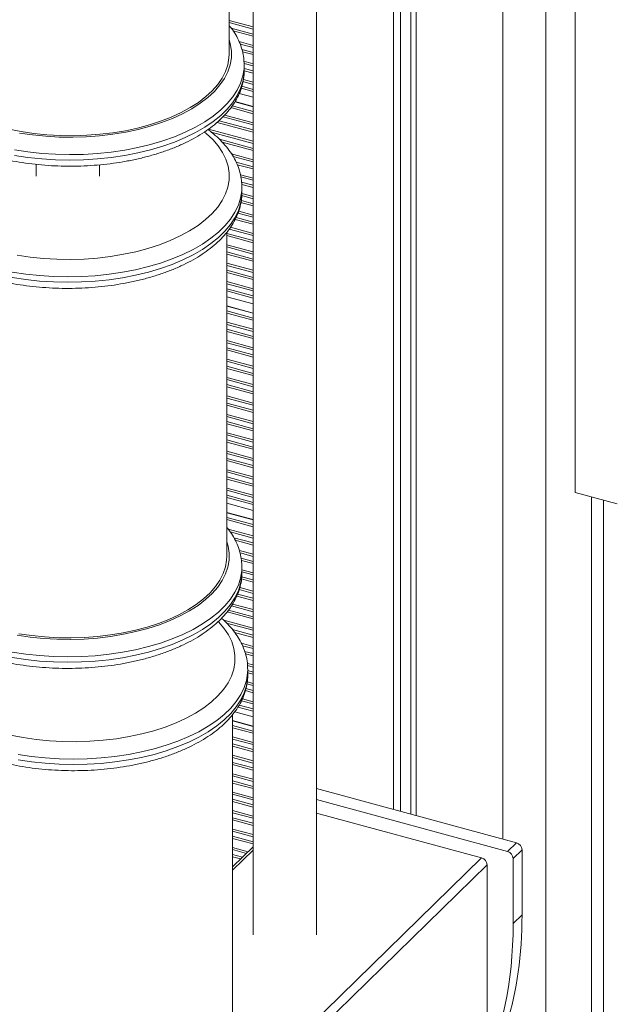
# Model space of a CAD drawing. Units: millimetres. Extents: x -7726 to 33424, y -2462 to 8894.
# Drawn here: x 19229 to 19416, y -1444 to -1133 of the extents above; entities that cross this region are included whole.
import ezdxf

# ---------------------------------------------------------------- set-up
doc = ezdxf.new("R2010")
doc.units = ezdxf.units.MM

msp = doc.modelspace()

# ---------------------------------------------------------------- linework, layer by layer
at = {"color": 8, "linetype": 'Continuous', "lineweight": 15}
for p, q in [((19395.11, -612.2), (19395.11, -1476.98)), ((19381.59, -918.57), (19381.59, -1391.96)), ((19302.72, -1135.43), (19295.13, -1133.37)), ((19302.72, -1136.11), (19295.13, -1134.05)), ((19302.72, -1137.68), (19295.83, -1135.81)), ((19302.72, -1138.37), (19296.43, -1136.66)), ((19302.72, -1141.25), (19298.29, -1140.05)), ((19302.72, -1141.94), (19298.63, -1140.83)), ((19302.72, -1143.51), (19299.2, -1142.55)), ((19302.72, -1144.19), (19299.4, -1143.29)), ((19302.72, -1147.08), (19299.83, -1146.29)), ((19302.72, -1147.76), (19299.87, -1146.99)), ((19302.72, -1150.02), (19299.9, -1149.25)), ((19302.72, -1149.33), (19299.91, -1148.57)), ((19302.72, -1153.58), (19299.51, -1152.71)), ((19302.72, -1152.9), (19299.65, -1152.06)), ((19302.72, -1155.84), (19298.95, -1154.82)), ((19302.72, -1155.15), (19299.17, -1154.19)), ((19302.72, -1160.66), (19296.97, -1159.1)), ((19302.72, -1162.83), (19295.74, -1160.93)), ((19302.72, -1162.14), (19296.13, -1160.35)), ((19302.72, -1168.65), (19291.38, -1165.57)), ((19302.72, -1167.97), (19291.97, -1165.04)), ((19302.72, -1166.4), (19293.23, -1163.82)), ((19302.72, -1165.71), (19293.78, -1163.28)), ((19302.72, -1171.53), (19288.65, -1167.71)), ((19302.72, -1172.22), (19289.5, -1168.62)), ((19302.72, -1173.79), (19292.07, -1170.9)), ((19302.72, -1174.48), (19292.95, -1171.82)), ((19302.72, -1177.36), (19295.87, -1175.5)), ((19302.72, -1178.04), (19296.38, -1176.32)), ((19302.72, -1179.61), (19297.35, -1178.15)), ((19302.72, -1180.3), (19297.72, -1178.94)), ((19302.72, -1183.18), (19298.73, -1182.1)), ((19302.72, -1183.87), (19298.87, -1182.82)), ((19302.72, -1185.44), (19299.1, -1184.45)), ((19302.72, -1186.12), (19299.14, -1185.15)), ((19302.72, -1191.26), (19299.01, -1190.25)), ((19302.72, -1189.69), (19299.14, -1188.72)), ((19302.72, -1189), (19299.19, -1188.05)), ((19302.72, -1194.83), (19298.17, -1193.59)), ((19302.72, -1191.95), (19298.88, -1190.9)), ((19302.72, -1197.77), (19297.05, -1196.23)), ((19302.72, -1197.08), (19297.35, -1195.63)), ((19302.72, -1195.51), (19297.94, -1194.21)), ((19302.72, -1201.34), (19295.18, -1199.29)), ((19302.72, -1200.65), (19295.57, -1198.71)), ((19302.72, -1202.91), (19294.42, -1200.65)), ((19302.72, -1203.59), (19294.42, -1201.34)), ((19302.72, -1206.47), (19294.42, -1204.22)), ((19302.72, -1207.16), (19294.42, -1204.9)), ((19302.72, -1208.73), (19294.42, -1206.48)), ((19302.72, -1209.42), (19294.42, -1207.16)), ((19302.72, -1212.3), (19294.42, -1210.04)), ((19302.72, -1212.98), (19294.42, -1210.73)), ((19302.72, -1214.55), (19294.42, -1212.3)), ((19302.72, -1215.24), (19294.42, -1212.98)), ((19302.72, -1218.12), (19294.42, -1215.87)), ((19302.72, -1218.81), (19294.42, -1216.55)), ((19302.72, -1220.38), (19294.42, -1218.12)), ((19302.72, -1221.06), (19294.42, -1218.81)), ((19302.72, -1225.88), (19294.42, -1223.63)), ((19302.72, -1227.37), (19294.42, -1225.11)), ((19302.72, -1228.05), (19294.42, -1225.8)), ((19302.72, -1230.93), (19294.42, -1228.68)), ((19302.72, -1231.62), (19294.42, -1229.36)), ((19302.72, -1233.19), (19294.42, -1230.93)), ((19302.72, -1233.87), (19294.42, -1231.62)), ((19302.72, -1236.76), (19294.42, -1234.5)), ((19302.72, -1237.44), (19294.42, -1235.19)), ((19302.72, -1239.01), (19294.42, -1236.76)), ((19302.72, -1239.7), (19294.42, -1237.44)), ((19302.72, -1242.58), (19294.42, -1240.33)), ((19302.72, -1243.27), (19294.42, -1241.01)), ((19302.72, -1244.84), (19294.42, -1242.58)), ((19302.72, -1245.52), (19294.42, -1243.27)), ((19302.72, -1248.4), (19294.42, -1246.15)), ((19302.72, -1249.09), (19294.42, -1246.83)), ((19302.72, -1250.66), (19294.42, -1248.4)), ((19302.72, -1251.34), (19294.42, -1249.09)), ((19302.72, -1254.23), (19294.42, -1251.97)), ((19302.72, -1254.91), (19294.42, -1252.66)), ((19302.72, -1256.48), (19294.42, -1254.23)), ((19302.72, -1257.17), (19294.42, -1254.91)), ((19302.72, -1260.05), (19294.42, -1257.8)), ((19302.72, -1260.74), (19294.42, -1258.48)), ((19302.72, -1262.31), (19294.42, -1260.05)), ((19302.72, -1262.99), (19294.42, -1260.74)), ((19302.72, -1265.87), (19294.42, -1263.62)), ((19302.72, -1266.56), (19294.42, -1264.3)), ((19302.72, -1268.13), (19294.42, -1265.88)), ((19302.72, -1268.82), (19294.42, -1266.56)), ((19302.72, -1271.7), (19294.42, -1269.44)), ((19302.72, -1272.38), (19294.42, -1270.13)), ((19302.72, -1273.95), (19294.42, -1271.7)), ((19302.72, -1274.64), (19294.42, -1272.38)), ((19302.72, -1277.52), (19294.42, -1275.27)), ((19302.72, -1278.21), (19294.42, -1275.95)), ((19302.72, -1279.78), (19294.42, -1277.52)), ((19302.72, -1280.46), (19294.42, -1278.21)), ((19302.72, -1283.34), (19294.42, -1281.09)), ((19302.72, -1284.03), (19294.42, -1281.77)), ((19302.72, -1285.6), (19294.42, -1283.35)), ((19302.72, -1286.29), (19294.42, -1284.03)), ((19302.72, -1291.11), (19294.42, -1288.85)), ((19302.72, -1292.59), (19294.42, -1290.33)), ((19302.72, -1293.27), (19294.42, -1291.02)), ((19302.72, -1296.16), (19294.81, -1294.01)), ((19302.72, -1296.84), (19295.49, -1294.88)), ((19302.72, -1298.41), (19296.65, -1296.76)), ((19302.72, -1299.1), (19297.07, -1297.56)), ((19302.72, -1301.98), (19298.38, -1300.8)), ((19302.72, -1302.66), (19298.62, -1301.55)), ((19302.72, -1304.24), (19298.94, -1303.21)), ((19302.72, -1304.92), (19299.07, -1303.93)), ((19302.72, -1307.8), (19299.2, -1306.85)), ((19302.72, -1308.49), (19299.2, -1307.53)), ((19302.72, -1310.74), (19299.05, -1309.75)), ((19302.72, -1310.06), (19299.11, -1309.08)), ((19302.72, -1316.57), (19297.59, -1315.17)), ((19302.72, -1315.88), (19297.82, -1314.55)), ((19302.72, -1314.31), (19298.34, -1313.12)), ((19302.72, -1313.63), (19298.54, -1312.49)), ((19302.72, -1320.13), (19295.86, -1318.27)), ((19302.72, -1319.45), (19296.25, -1317.69)), ((19302.72, -1322.39), (19294.51, -1320.16)), ((19302.72, -1321.71), (19294.97, -1319.6)), ((19302.72, -1325.27), (19293.43, -1322.75)), ((19302.72, -1325.96), (19294.37, -1323.69)), ((19302.72, -1327.53), (19296.22, -1325.76)), ((19302.72, -1328.21), (19296.9, -1326.63)), ((19302.72, -1331.1), (19299.01, -1330.09)), ((19302.72, -1331.78), (19299.38, -1330.87)), ((19302.72, -1333.35), (19300.05, -1332.63)), ((19302.72, -1334.04), (19300.3, -1333.38)), ((19302.72, -1336.92), (19300.91, -1336.43)), ((19302.72, -1337.61), (19300.95, -1337.12)), ((19302.72, -1339.18), (19301.03, -1338.72)), ((19302.72, -1339.86), (19301.03, -1339.4)), ((19302.72, -1343.43), (19300.78, -1342.9)), ((19302.72, -1342.74), (19300.87, -1342.24)), ((19302.72, -1345.69), (19300.31, -1345.03)), ((19302.72, -1345), (19300.46, -1344.38)), ((19302.72, -1349.25), (19299.02, -1348.25)), ((19302.72, -1348.57), (19299.33, -1347.65)), ((19302.72, -1351.51), (19297.94, -1350.21)), ((19302.72, -1350.82), (19298.32, -1349.63)), ((19302.72, -1356.33), (19296.26, -1354.57)), ((19302.72, -1357.81), (19296.26, -1356.05)), ((19302.72, -1358.5), (19296.26, -1356.74)), ((19302.72, -1361.38), (19296.26, -1359.62)), ((19302.72, -1362.06), (19296.26, -1360.31)), ((19302.72, -1363.63), (19296.26, -1361.88)), ((19302.72, -1364.32), (19296.26, -1362.56)), ((19302.72, -1367.2), (19296.26, -1365.45)), ((19302.72, -1367.89), (19296.26, -1366.13)), ((19302.72, -1369.46), (19296.26, -1367.7)), ((19302.72, -1370.14), (19296.26, -1368.39)), ((19302.72, -1373.03), (19296.26, -1371.27)), ((19302.72, -1373.71), (19296.26, -1371.95)), ((19302.72, -1375.28), (19296.26, -1373.52)), ((19302.72, -1375.97), (19296.26, -1374.21)), ((19302.72, -1378.85), (19296.26, -1377.09)), ((19302.72, -1379.53), (19296.26, -1377.78)), ((19302.72, -1381.11), (19296.26, -1379.35)), ((19302.72, -1381.79), (19296.26, -1380.03)), ((19302.72, -1384.67), (19296.26, -1382.92)), ((19302.72, -1385.36), (19296.26, -1383.6)), ((19302.72, -1386.93), (19296.26, -1385.17)), ((19302.72, -1387.61), (19296.26, -1385.86)), ((19302.72, -1390.5), (19296.26, -1388.74)), ((19302.72, -1391.18), (19296.26, -1389.42)), ((19302.72, -1392.75), (19296.26, -1391)), ((19302.72, -1393.44), (19296.26, -1391.68)), ((19301.14, -1395.89), (19296.26, -1394.56)), ((19300.59, -1396.43), (19296.26, -1395.25)), ((19302.72, -1395.43), (19296.26, -1401.74)), ((19145.93, -1621.31), (19374.86, -1397.86)), ((19299.34, -1397.66), (19296.26, -1396.82)), ((19298.79, -1398.19), (19296.26, -1397.5)), ((19376.63, -1400.06), (19035.11, -1733.39)), ((19296.48, -1400.45), (19296.26, -1400.39))]:
    msp.add_line(p, q, dxfattribs=at)
at = {"color": 7, "linetype": 'Continuous', "lineweight": 15}
for p, q in [((19404.44, -930.73), (19404.44, -1282.45)), ((19354.18, -934.52), (19354.18, -1384.51)), ((19352.55, -936.11), (19352.55, -1384.07)), ((19347.1, -941.43), (19347.1, -1382.58)), ((19349.26, -939.32), (19349.26, -1383.17)), ((19322.72, -1422.17), (19322.72, -965.23)), ((19302.72, -984.75), (19302.72, -1422.17)), ((19295.13, -1144.03), (19295.13, -1041.67)), ((19299.91, -1147.25), (19299.91, -1147.44)), ((19299.91, -1149.15), (19299.91, -1147.44)), ((19299.91, -1149.15), (19299.91, -1149.04)), ((19302.72, -1157.66), (19298.35, -1156.47)), ((19302.72, -1160.58), (19297.01, -1159.03)), ((19234.2, -1178.85), (19234.2, -1182.6)), ((19254.2, -1182.6), (19254.2, -1178.99)), ((19299.2, -1185.84), (19299.2, -1186.03)), ((19299.2, -1187.74), (19299.2, -1186.03)), ((19299.2, -1187.74), (19299.2, -1187.62)), ((19294.42, -1302.62), (19294.42, -1200.26)), ((19302.72, -1222.88), (19294.42, -1220.63)), ((19302.72, -1225.8), (19294.42, -1223.55)), ((19404.44, -1282.45), (19417.71, -1286.05)), ((19409.57, -1283.84), (19409.57, -1754.19)), ((19302.72, -1288.1), (19294.42, -1285.85)), ((19413.31, -1284.86), (19413.31, -1750.55)), ((19302.72, -1291.02), (19294.42, -1288.77)), ((19299.2, -1305.84), (19299.2, -1306.03)), ((19299.2, -1307.74), (19299.2, -1306.03)), ((19299.2, -1307.74), (19299.2, -1307.62)), ((19301.03, -1338.14), (19301.03, -1338.33)), ((19301.03, -1340.04), (19301.03, -1338.33)), ((19301.03, -1340.04), (19301.03, -1339.92)), ((19296.26, -1454.92), (19296.26, -1352.56)), ((19302.72, -1353.33), (19296.91, -1351.75)), ((19302.72, -1356.25), (19296.26, -1354.49)), ((19322.72, -1375.96), (19385.87, -1393.12)), ((19322.72, -1379.45), (19383.07, -1395.85)), ((19374.86, -1397.86), (19322.72, -1383.69)), ((19302.72, -1394.35), (19296.26, -1400.66)), ((19385.87, -1393.12), (19383.07, -1395.85)), ((19387.64, -1395.31), (19384.84, -1398.05)), ((19387.64, -1395.31), (19387.64, -1415.86)), ((19384.84, -1398.05), (19384.84, -1418.59)), ((19376.63, -1456.63), (19376.63, -1400.06)), ((19387.64, -1415.86), (19384.84, -1418.59))]:
    msp.add_line(p, q, dxfattribs=at)
at = {"color": 8, "linetype": 'Continuous', "lineweight": 15, "flags": 128}
for points in [[(19228.96, -1168.96), (19233.07, -1169.56), (19237.27, -1169.98), (19241.51, -1170.22), (19245.78, -1170.27), (19250.05, -1170.15), (19254.27, -1169.83), (19258.44, -1169.34), (19262.5, -1168.67), (19266.45, -1167.82), (19270.24, -1166.81), (19273.85, -1165.64), (19277.27, -1164.31), (19280.45, -1162.85), (19283.39, -1161.25), (19286.05, -1159.53), (19288.43, -1157.7), (19290.5, -1155.78), (19292.26, -1153.77), (19293.68, -1151.7), (19294.75, -1149.57), (19295.48, -1147.4), (19295.86, -1145.21), (19295.87, -1143.01), (19295.53, -1140.82), (19295.13, -1139.45)], [(19299.91, -1147.44), (19299.86, -1148.64), (19299.49, -1150.92), (19298.77, -1153.17), (19297.7, -1155.38), (19296.29, -1157.54), (19294.55, -1159.64), (19292.48, -1161.66), (19290.1, -1163.58), (19287.43, -1165.4), (19284.49, -1167.11), (19281.29, -1168.69), (19277.85, -1170.12), (19274.2, -1171.42), (19270.36, -1172.55), (19266.35, -1173.53), (19262.21, -1174.33), (19257.95, -1174.96), (19253.61, -1175.41), (19249.21, -1175.68), (19244.79, -1175.77), (19240.36, -1175.67), (19235.97, -1175.39), (19231.63, -1174.93), (19227.38, -1174.29)], [(19227.38, -1176), (19231.63, -1176.64), (19235.97, -1177.1), (19240.36, -1177.38), (19244.79, -1177.48), (19249.21, -1177.39), (19253.61, -1177.12), (19257.95, -1176.67), (19262.21, -1176.04), (19266.35, -1175.24), (19270.36, -1174.27), (19274.2, -1173.13), (19277.85, -1171.84), (19281.29, -1170.4), (19284.49, -1168.82), (19287.43, -1167.12), (19290.1, -1165.3), (19292.48, -1163.37), (19294.55, -1161.36), (19296.29, -1159.26), (19297.7, -1157.1), (19298.77, -1154.88), (19299.49, -1152.63), (19299.86, -1150.36), (19299.91, -1149.15)], [(19228.25, -1207.55), (19232.36, -1208.15), (19236.56, -1208.57), (19240.8, -1208.81), (19245.07, -1208.86), (19249.34, -1208.73), (19253.56, -1208.42), (19257.73, -1207.92), (19261.79, -1207.25), (19265.74, -1206.41), (19269.53, -1205.39), (19273.14, -1204.22), (19276.56, -1202.9), (19279.74, -1201.43), (19282.68, -1199.84), (19285.34, -1198.12), (19287.72, -1196.29), (19289.79, -1194.37), (19291.55, -1192.36), (19292.97, -1190.29), (19294.04, -1188.16), (19294.77, -1185.99), (19295.15, -1183.8), (19295.16, -1181.6), (19294.82, -1179.4), (19294.12, -1177.23), (19293.08, -1175.1), (19291.69, -1173.02), (19289.97, -1171.01), (19287.92, -1169.08), (19287.38, -1168.62)], [(19299.2, -1186.03), (19299.15, -1187.23), (19298.78, -1189.5), (19298.06, -1191.75), (19296.99, -1193.97), (19295.58, -1196.13), (19293.84, -1198.23), (19291.77, -1200.24), (19289.39, -1202.17), (19286.72, -1203.99), (19283.78, -1205.69), (19280.58, -1207.27), (19277.14, -1208.71), (19273.49, -1210), (19269.65, -1211.14), (19265.64, -1212.11), (19261.5, -1212.91), (19257.24, -1213.54), (19252.9, -1214), (19248.5, -1214.27), (19244.08, -1214.35), (19239.65, -1214.26), (19235.26, -1213.98), (19230.92, -1213.51), (19226.67, -1212.87)], [(19226.67, -1214.59), (19230.92, -1215.23), (19235.26, -1215.69), (19239.65, -1215.97), (19244.08, -1216.07), (19248.5, -1215.98), (19252.9, -1215.71), (19257.24, -1215.26), (19261.5, -1214.63), (19265.64, -1213.82), (19269.65, -1212.85), (19273.49, -1211.72), (19277.14, -1210.42), (19280.58, -1208.98), (19283.78, -1207.41), (19286.72, -1205.7), (19289.39, -1203.88), (19291.77, -1201.96), (19293.84, -1199.94), (19295.58, -1197.84), (19296.99, -1195.68), (19298.06, -1193.47), (19298.78, -1191.22), (19299.15, -1188.94), (19299.2, -1187.74)], [(19228.25, -1327.55), (19232.36, -1328.15), (19236.56, -1328.57), (19240.8, -1328.81), (19245.07, -1328.86), (19249.34, -1328.73), (19253.56, -1328.42), (19257.73, -1327.93), (19261.79, -1327.25), (19265.74, -1326.41), (19269.53, -1325.4), (19273.14, -1324.23), (19276.56, -1322.9), (19279.74, -1321.44), (19282.68, -1319.84), (19285.34, -1318.12), (19287.72, -1316.29), (19289.79, -1314.37), (19291.55, -1312.36), (19292.97, -1310.29), (19294.04, -1308.16), (19294.77, -1305.99), (19295.15, -1303.8), (19295.16, -1301.6), (19294.82, -1299.41), (19294.42, -1298.04)], [(19299.2, -1306.03), (19299.15, -1307.23), (19298.78, -1309.51), (19298.06, -1311.76), (19296.99, -1313.97), (19295.58, -1316.13), (19293.84, -1318.23), (19291.77, -1320.25), (19289.39, -1322.17), (19286.72, -1323.99), (19283.78, -1325.7), (19280.58, -1327.27), (19277.14, -1328.71), (19273.49, -1330), (19269.65, -1331.14), (19265.64, -1332.11), (19261.5, -1332.92), (19257.24, -1333.55), (19252.9, -1334), (19248.5, -1334.27), (19244.08, -1334.36), (19239.65, -1334.26), (19235.26, -1333.98), (19230.92, -1333.52), (19226.67, -1332.88)], [(19226.67, -1334.59), (19230.92, -1335.23), (19235.26, -1335.69), (19239.65, -1335.97), (19244.08, -1336.07), (19248.5, -1335.98), (19252.9, -1335.71), (19257.24, -1335.26), (19261.5, -1334.63), (19265.64, -1333.83), (19269.65, -1332.85), (19273.49, -1331.72), (19277.14, -1330.43), (19280.58, -1328.99), (19283.78, -1327.41), (19286.72, -1325.71), (19289.39, -1323.89), (19291.77, -1321.96), (19293.84, -1319.94), (19295.58, -1317.85), (19296.99, -1315.68), (19298.06, -1313.47), (19298.78, -1311.22), (19299.15, -1308.95), (19299.2, -1307.74)], [(19226.09, -1359.07), (19230.08, -1359.85), (19234.19, -1360.45), (19238.39, -1360.87), (19242.63, -1361.11), (19246.9, -1361.16), (19251.17, -1361.03), (19255.39, -1360.72), (19259.56, -1360.22), (19263.62, -1359.55), (19267.57, -1358.71), (19271.36, -1357.7), (19274.98, -1356.52), (19278.39, -1355.2), (19281.57, -1353.74), (19284.51, -1352.14), (19287.18, -1350.42), (19289.55, -1348.59), (19291.62, -1346.67), (19293.38, -1344.66), (19294.8, -1342.59), (19295.88, -1340.46), (19296.6, -1338.29), (19296.98, -1336.1), (19296.99, -1333.9), (19296.65, -1331.71), (19295.96, -1329.54), (19294.91, -1327.4), (19293.52, -1325.32), (19291.8, -1323.31), (19291.73, -1323.24)], [(19301.03, -1338.33), (19300.98, -1339.53), (19300.61, -1341.8), (19299.89, -1344.05), (19298.83, -1346.27), (19297.41, -1348.43), (19295.67, -1350.53), (19293.6, -1352.55), (19291.23, -1354.47), (19288.56, -1356.29), (19285.61, -1358), (19282.41, -1359.57), (19278.97, -1361.01), (19275.32, -1362.3), (19271.48, -1363.44), (19267.48, -1364.41), (19263.33, -1365.22), (19259.07, -1365.85), (19254.73, -1366.3), (19250.33, -1366.57), (19245.91, -1366.65), (19241.48, -1366.56), (19237.09, -1366.28), (19232.75, -1365.82), (19228.5, -1365.18)], [(19228.5, -1366.89), (19232.75, -1367.53), (19237.09, -1367.99), (19241.48, -1368.27), (19245.91, -1368.37), (19250.33, -1368.28), (19254.73, -1368.01), (19259.07, -1367.56), (19263.33, -1366.93), (19267.48, -1366.13), (19271.48, -1365.15), (19275.32, -1364.02), (19278.97, -1362.72), (19282.41, -1361.29), (19285.61, -1359.71), (19288.56, -1358.01), (19291.23, -1356.18), (19293.6, -1354.26), (19295.67, -1352.24), (19297.41, -1350.15), (19298.83, -1347.98), (19299.89, -1345.77), (19300.61, -1343.52), (19300.98, -1341.24), (19301.03, -1340.04)]]:
    msp.add_lwpolyline(points, dxfattribs=at)
at = {"color": 7, "linetype": 'Continuous', "lineweight": 15, "flags": 128}
for points in [[(19295.13, -1144.03), (19295.08, -1145.21), (19294.72, -1147.36), (19294, -1149.48), (19292.94, -1151.57), (19291.55, -1153.6), (19289.83, -1155.57), (19287.8, -1157.46), (19285.47, -1159.25), (19282.86, -1160.93), (19279.98, -1162.5), (19276.86, -1163.94), (19273.51, -1165.23), (19269.97, -1166.38), (19266.25, -1167.37), (19262.38, -1168.2), (19258.39, -1168.86), (19254.31, -1169.34), (19250.17, -1169.65), (19245.99, -1169.78), (19241.8, -1169.73), (19237.64, -1169.49), (19233.53, -1169.08), (19229.5, -1168.49), (19225.58, -1167.73)], [(19294.42, -1302.62), (19294.37, -1303.8), (19294, -1305.94), (19293.29, -1308.07), (19292.23, -1310.16), (19290.84, -1312.19), (19289.12, -1314.16), (19287.09, -1316.04), (19284.76, -1317.84), (19282.15, -1319.52), (19279.27, -1321.09), (19276.15, -1322.52), (19272.8, -1323.82), (19269.26, -1324.97), (19265.54, -1325.96), (19261.67, -1326.79), (19257.68, -1327.45), (19253.6, -1327.93), (19249.46, -1328.24), (19245.28, -1328.37), (19241.09, -1328.31), (19236.93, -1328.08), (19232.82, -1327.67), (19228.79, -1327.08)]]:
    msp.add_lwpolyline(points, dxfattribs=at)
at = {"color": 7, "linetype": 'Continuous', "lineweight": 15}
for centre, start, end in [((19382.41, -1398.19), 3.402, 74.3305), ((19385.21, -1395.46), 3.402, 74.3305), ((19374.2, -1400.2), 3.3849, 74.3372)]:
    msp.add_arc(centre, 2.43, start, end, dxfattribs=at)
for centre, start_param in [((19348.47, -1405.22), 3.528709), ((19345.67, -1407.95), 3.066014)]:
    msp.add_ellipse(centre, major_axis=(-7.56, 74.88), ratio=0.51325, start_param=start_param, end_param=4.518164, dxfattribs=at)
for points, knots in [([(19299.88, -1147.21), (19299.86, -1146.58), (19299.82, -1145.16), (19299.38, -1142.98), (19298.64, -1140.69), (19297.58, -1138.45), (19296.42, -1136.51), (19295.5, -1135.37), (19295.13, -1134.92)], [0, 0, 0, 0, 0.146046, 0.326573, 0.507972, 0.691538, 0.878178, 1, 1, 1, 1]), ([(19220.38, -1176.33), (19220.93, -1176.47), (19222.73, -1176.95), (19225.88, -1177.63), (19229.84, -1178.33), (19233.88, -1178.85), (19237.99, -1179.22), (19242.13, -1179.41), (19246.29, -1179.44), (19250.44, -1179.3), (19254.56, -1178.99), (19258.62, -1178.52), (19262.61, -1177.89), (19266.5, -1177.09), (19270.28, -1176.13), (19273.91, -1175.02), (19277.39, -1173.76), (19280.69, -1172.36), (19283.79, -1170.8), (19286.68, -1169.11), (19289.33, -1167.29), (19291.73, -1165.34), (19293.85, -1163.27), (19295.68, -1161.1), (19297.2, -1158.84), (19298.39, -1156.52), (19299.25, -1154.15), (19299.75, -1151.77), (19299.95, -1150.05), (19299.9, -1149.13), (19299.89, -1149.01)], [0, 0, 0, 0, 0.016779, 0.054597, 0.092365, 0.130085, 0.167771, 0.205433, 0.243085, 0.280736, 0.3184, 0.356084, 0.3938, 0.431562, 0.469384, 0.507277, 0.545257, 0.58333, 0.621504, 0.659777, 0.698128, 0.736503, 0.77479, 0.81284, 0.850468, 0.887498, 0.92382, 0.959451, 0.994529, 1, 1, 1, 1]), ([(19299.17, -1185.8), (19299.15, -1185.16), (19299.11, -1183.75), (19298.67, -1181.56), (19297.93, -1179.27), (19296.88, -1177.03), (19295.52, -1174.84), (19293.87, -1172.71), (19291.9, -1170.67), (19290.09, -1169.04), (19288.85, -1168.14), (19288.45, -1167.85)], [0, 0, 0, 0, 0.094209, 0.21067, 0.327692, 0.446113, 0.566518, 0.689109, 0.813734, 0.939975, 1, 1, 1, 1]), ([(19224.43, -1216.03), (19224.68, -1216.08), (19226.21, -1216.43), (19229.14, -1216.9), (19233.17, -1217.44), (19237.28, -1217.8), (19241.42, -1218), (19245.58, -1218.03), (19249.73, -1217.89), (19253.85, -1217.58), (19257.91, -1217.11), (19261.9, -1216.47), (19265.8, -1215.68), (19269.57, -1214.72), (19273.2, -1213.61), (19276.68, -1212.35), (19279.98, -1210.94), (19283.08, -1209.39), (19285.97, -1207.7), (19288.62, -1205.88), (19291.02, -1203.93), (19293.14, -1201.86), (19294.97, -1199.69), (19296.49, -1197.43), (19297.68, -1195.1), (19298.54, -1192.74), (19299.04, -1190.36), (19299.24, -1188.63), (19299.19, -1187.72), (19299.18, -1187.6)], [0, 0, 0, 0, 0.007819, 0.047451, 0.087041, 0.126588, 0.166117, 0.205633, 0.245147, 0.284675, 0.324223, 0.363806, 0.403437, 0.44313, 0.482898, 0.522754, 0.562711, 0.602774, 0.642941, 0.683191, 0.723466, 0.763646, 0.803579, 0.843069, 0.881931, 0.920053, 0.957445, 0.99426, 1, 1, 1, 1]), ([(19299.17, -1305.8), (19299.15, -1305.17), (19299.11, -1303.75), (19298.67, -1301.57), (19297.93, -1299.28), (19296.87, -1297.03), (19295.71, -1295.1), (19294.79, -1293.96), (19294.42, -1293.51)], [0, 0, 0, 0, 0.146034, 0.32656, 0.507956, 0.69152, 0.878159, 1, 1, 1, 1]), ([(19219.35, -1334.83), (19220.01, -1335.01), (19221.91, -1335.51), (19225.17, -1336.22), (19229.13, -1336.92), (19233.17, -1337.44), (19237.28, -1337.8), (19241.42, -1338), (19245.58, -1338.03), (19249.73, -1337.89), (19253.85, -1337.58), (19257.91, -1337.11), (19261.9, -1336.48), (19265.8, -1335.68), (19269.57, -1334.72), (19273.2, -1333.61), (19276.68, -1332.35), (19279.98, -1330.94), (19283.08, -1329.39), (19285.97, -1327.7), (19288.62, -1325.88), (19291.02, -1323.93), (19293.14, -1321.86), (19294.97, -1319.69), (19296.49, -1317.43), (19297.68, -1315.11), (19298.54, -1312.74), (19299.04, -1310.36), (19299.24, -1308.64), (19299.19, -1307.72), (19299.18, -1307.6)], [0, 0, 0, 0, 0.019912, 0.05761, 0.095253, 0.132857, 0.170419, 0.207965, 0.245497, 0.283028, 0.320573, 0.358136, 0.395732, 0.433374, 0.471076, 0.508848, 0.546704, 0.584656, 0.622709, 0.660859, 0.69909, 0.737343, 0.775507, 0.813436, 0.850944, 0.887856, 0.924065, 0.95958, 0.994548, 1, 1, 1, 1]), ([(19301, -1338.1), (19300.99, -1337.47), (19300.95, -1336.05), (19300.51, -1333.87), (19299.76, -1331.57), (19298.71, -1329.33), (19297.36, -1327.14), (19295.69, -1325.02), (19294.15, -1323.35), (19293.08, -1322.44), (19292.77, -1322.17)], [0, 0, 0, 0, 0.1086919, 0.24306, 0.3780734, 0.5147013, 0.6536176, 0.7950568, 0.9388429, 1, 1, 1, 1]), ([(19221.18, -1367.13), (19221.84, -1367.31), (19223.74, -1367.81), (19227, -1368.52), (19230.96, -1369.21), (19235.01, -1369.74), (19239.11, -1370.1), (19243.25, -1370.3), (19247.41, -1370.33), (19251.56, -1370.19), (19255.68, -1369.88), (19259.74, -1369.41), (19263.73, -1368.77), (19267.63, -1367.98), (19271.4, -1367.02), (19275.04, -1365.91), (19278.51, -1364.65), (19281.81, -1363.24), (19284.91, -1361.69), (19287.8, -1360), (19290.45, -1358.18), (19292.85, -1356.23), (19294.98, -1354.16), (19296.81, -1351.99), (19298.32, -1349.73), (19299.51, -1347.41), (19300.37, -1345.04), (19300.87, -1342.66), (19301.07, -1340.94), (19301.02, -1340.02), (19301.01, -1339.9)], [0, 0, 0, 0, 0.0199115, 0.0576099, 0.0952533, 0.1328566, 0.1704191, 0.2079647, 0.2454968, 0.2830284, 0.3205725, 0.3581361, 0.3957324, 0.4333743, 0.4710759, 0.5088471, 0.5467041, 0.5846559, 0.6227086, 0.6608594, 0.6990894, 0.7373425, 0.7755075, 0.8134359, 0.8509442, 0.8878559, 0.9240648, 0.9595804, 0.9945479, 1, 1, 1, 1])]:
    msp.add_open_spline(points, degree=3, knots=knots, dxfattribs=at)

doc.saveas('drawing.dxf')
